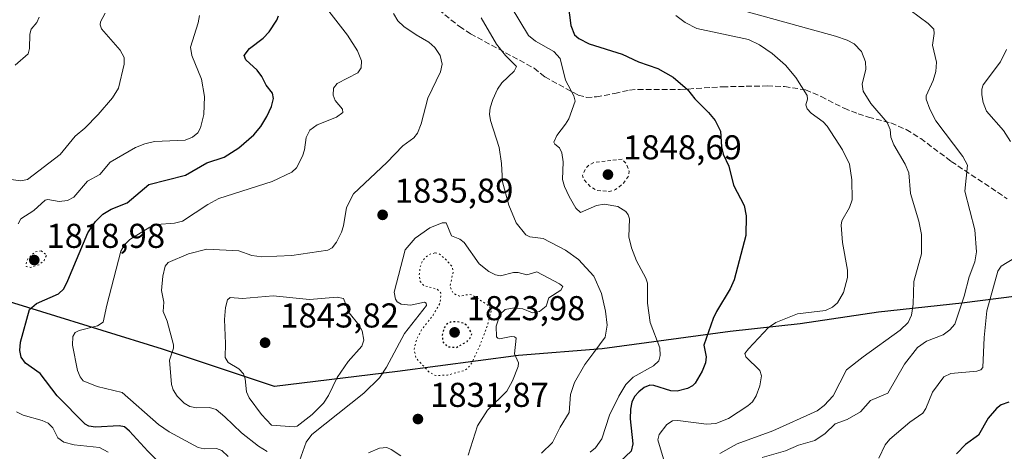
# Model space of a CAD drawing. Units: metres. Extents: x 681784 to 684215, y 4758600 to 4760120.
# Drawn here: x 682488 to 682774, y 4759661 to 4759787 of the extents above; entities that cross this region are included whole.
import ezdxf

# ---------------------------------------------------------------- set-up
doc = ezdxf.new("R2010")
doc.units = ezdxf.units.M
doc.header["$MEASUREMENT"] = 0
for name, pattern in [('DGN Style 2', [1.648017, 0.98881, -0.659207]), ('DGN Style 3', [2.307223, 1.648017, -0.659207]), ('DGN Style 5', [1.153612, 0.494405, -0.659207])]:
    doc.linetypes.add(name, pattern=pattern)
for name, color, linetype, lineweight in [('Comarca', 135, 'Continuous', 13), ('Comarca CxS', 21, 'Continuous', 0), ('Comunidad autónoma', 142, 'Continuous', 30), ('Comunidad Autónoma CxS', 142, 'Continuous', 0), ('Curva de nivel auxiliar', 30, 'DGN Style 2', 0), ('Curva de nivel maestra', 30, 'Continuous', 30), ('Curva de nivel maestra depresión', 30, 'DGN Style 5', 30), ('Curva de nivel normal', 30, 'Continuous', 0), ('Curva de nivel normal depresión', 30, 'DGN Style 5', 0), ('Espacio natural protegido', 121, 'Continuous', 13), ('Espacio natural protegido CxS', 121, 'Continuous', 0), ('Laguna Cxs', 142, 'Continuous', 13), ('Municipio', 91, 'Continuous', 13), ('Municipio CxS', 4, 'Continuous', 0), ('Provincia', 7, 'Continuous', 0), ('Provincia CxS', 1, 'Continuous', 0), ('Punto de cota en terreno', 7, 'Continuous', 0), ('Rótulo de punto de cota en terreno', 7, 'Continuous', 0), ('Senda', 7, 'DGN Style 3', 0)]:
    doc.layers.add(name, color=color, linetype=linetype, lineweight=lineweight)
doc.styles.add('Style-Arial', font='txt')

# ---------------------------------------------------------------- blocks, each defined once
blk = doc.blocks.new('5PATER')
at = {"layer": 'Laguna Cxs', "linetype": 'Continuous', "lineweight": 0}
h = blk.add_hatch(color=51, dxfattribs=at)
edge = h.paths.add_edge_path()
edge.add_ellipse((0, 0), major_axis=(-0.11, -0.111), ratio=0.999422, start_angle=0, end_angle=360)

msp = doc.modelspace()

# ---------------------------------------------------------------- linework, layer by layer
at = {"layer": 'Comarca', "color": 135, "linetype": 'Continuous', "lineweight": 13, "flags": 128}
msp.add_lwpolyline([(683095.074, 4759711.0141), (683026.0349, 4759736.333), (683008.3479, 4759734.2159), (682994.8181, 4759732.8359), (682969.9689, 4759729.1809), (682933.9061, 4759725.9261), (682878.4741, 4759718.809), (682847.7519, 4759715.5939), (682820.5001, 4759711.6799), (682798.7569, 4759709.3391), (682782.7329, 4759707.0591), (682761.5181, 4759704.3671), (682737.2469, 4759701.761), (682714.545, 4759698.3509), (682694.1961, 4759696.0879), (682657.0851, 4759691.1221), (682632.7789, 4759689.1491), (682597.6811, 4759684.549), (682561.9359, 4759680.1679), (682529.4259, 4759690.9669), (682476.7759, 4759707.2701)], dxfattribs=at)
at = {"layer": 'Comarca CxS', "color": 21, "linetype": 'Continuous', "lineweight": 0, "flags": 128}
msp.add_lwpolyline([(682476.7759, 4759707.2701), (682529.4259, 4759690.9669), (682561.9359, 4759680.1679), (682597.6811, 4759684.549), (682632.7789, 4759689.1491), (682657.0851, 4759691.1221), (682694.1961, 4759696.0879), (682714.545, 4759698.3509), (682737.2469, 4759701.761), (682761.5181, 4759704.3671), (682782.7329, 4759707.0591), (682798.7569, 4759709.3391), (682820.5001, 4759711.6799), (682847.7519, 4759715.5939), (682878.4741, 4759718.809), (682933.9061, 4759725.9261), (682969.9689, 4759729.1809), (682994.8181, 4759732.8359), (683008.3479, 4759734.2159), (683026.0349, 4759736.333), (683095.074, 4759711.0141)], dxfattribs=at)
at = {"layer": 'Comunidad autónoma', "color": 142, "linetype": 'Continuous', "lineweight": 30, "flags": 128}
msp.add_lwpolyline([(683095.074, 4759711.0141), (683026.0349, 4759736.333), (683008.3479, 4759734.2159), (682994.8181, 4759732.8359), (682969.9689, 4759729.1809), (682933.9061, 4759725.9261), (682878.4741, 4759718.809), (682847.7519, 4759715.5939), (682820.5001, 4759711.6799), (682798.7569, 4759709.3391), (682782.7329, 4759707.0591), (682761.5181, 4759704.3671), (682737.2469, 4759701.761), (682714.545, 4759698.3509), (682694.1961, 4759696.0879), (682657.0851, 4759691.1221), (682632.7789, 4759689.1491), (682597.6811, 4759684.549), (682561.9359, 4759680.1679), (682529.4259, 4759690.9669), (682476.7759, 4759707.2701)], dxfattribs=at)
at = {"layer": 'Comunidad Autónoma CxS', "color": 142, "linetype": 'Continuous', "lineweight": 0, "flags": 128}
msp.add_lwpolyline([(682476.7759, 4759707.2701), (682529.4259, 4759690.9669), (682561.9359, 4759680.1679), (682597.6811, 4759684.549), (682632.7789, 4759689.1491), (682657.0851, 4759691.1221), (682694.1961, 4759696.0879), (682714.545, 4759698.3509), (682737.2469, 4759701.761), (682761.5181, 4759704.3671), (682782.7329, 4759707.0591), (682798.7569, 4759709.3391), (682820.5001, 4759711.6799), (682847.7519, 4759715.5939), (682878.4741, 4759718.809), (682933.9061, 4759725.9261), (682969.9689, 4759729.1809), (682994.8181, 4759732.8359), (683008.3479, 4759734.2159), (683026.0349, 4759736.333), (683095.074, 4759711.0141)], dxfattribs=at)
at = {"layer": 'Curva de nivel auxiliar', "color": 30, "linetype": 'DGN Style 2', "lineweight": 0, "elevation": 1847.5, "flags": 128}
msp.add_lwpolyline([(682662.83, 4759746.19), (682654.82, 4759745.24), (682652.98, 4759744.25), (682652.09, 4759743.19), (682651.4, 4759741.39), (682651.67, 4759740.34), (682653.6, 4759738.25), (682655.42, 4759737.12), (682659.09, 4759736.74), (682660.96, 4759737.32), (682663.24, 4759739.16), (682664.7, 4759741.23), (682664.9, 4759742.66), (682664.08, 4759744.78), (682662.83, 4759746.19)], dxfattribs=at)
at = {"layer": 'Curva de nivel maestra', "color": 30, "linetype": 'Continuous', "lineweight": 30, "flags": 128}
for points, elevation in [([(682646.74, 4759794.8501), (682648, 4759784.9301), (682649.02, 4759782.2701), (682650.27, 4759781.1801), (682653.33, 4759779.6801), (682662.87, 4759776.6501), (682667.6, 4759774.4501), (682673.26, 4759772.4401), (682677.68, 4759769.9901), (682681.87, 4759766.4301), (682683.97, 4759763.6701), (682687.96, 4759759.7501), (682689.91, 4759757.3601), (682691.44, 4759754.3101), (682691.72, 4759749.7401), (682692.17, 4759747.6401), (682693.8, 4759744.1001), (682695.21, 4759738.6401), (682698.28, 4759732.6901), (682698.87, 4759729.7101), (682698.74, 4759723.9601), (682695.41, 4759711.1101), (682694.2, 4759708.5401), (682690.21, 4759701.9601), (682689.3, 4759699.8601), (682686.54, 4759692.1401), (682687.24, 4759688.7501), (682687.04, 4759687.0001), (682686.1, 4759684.6101), (682684.08, 4759681.1201), (682683.26, 4759680.3001), (682681.83, 4759679.5501), (682678.86, 4759678.7701), (682677.03, 4759678.9001), (682672.04, 4759680.4801), (682670.93, 4759680.5101), (682669.24, 4759679.8501), (682667.67, 4759678.6101), (682666.42, 4759677.2301), (682665.71, 4759675.6401), (682665.29, 4759673.5801), (682665.19, 4759670.7201), (682666, 4759663.5201), (682665.45, 4759661.3801), (682662.29, 4759658.3501)], 1850), ([(682530.85, 4759655.5201), (682525.21, 4759661.4201), (682519.91, 4759667.1801), (682518.38, 4759668.4001), (682516.83, 4759668.7101), (682510, 4759668.3901), (682508.03, 4759668.6701), (682506.95, 4759669.2201), (682498.87, 4759677.4601), (682493.92, 4759683.9401), (682489.63, 4759686.9501), (682488.46, 4759688.6701), (682488.02, 4759690.5601), (682488.22, 4759693.0101), (682490.86, 4759702.5201), (682492.9, 4759704.2301), (682499.29, 4759707.0401), (682500.79, 4759708.5001), (682501.96, 4759710.9101), (682507.77, 4759724.7901), (682510, 4759728.1001), (682512.1, 4759730.1901), (682514.54, 4759731.6301), (682519.15, 4759733.4401), (682525.45, 4759738.8301), (682536.11, 4759741.4701), (682542.36, 4759745.1201), (682547.37, 4759746.7201), (682551.58, 4759749.4101), (682555.94, 4759753.1801), (682557.97, 4759755.6701), (682559.7, 4759758.5101), (682561.07, 4759761.4801), (682561.62, 4759763.7601), (682561.36, 4759765.3301), (682559.56, 4759767.6201), (682558.29, 4759770.1401), (682556.95, 4759772.0201), (682553.59, 4759774.9701), (682553.14, 4759776.2701), (682554.66, 4759778.2601), (682558.7, 4759781.3401), (682560.36, 4759783.1101), (682562.66, 4759786.4901), (682563.12, 4759787.7901)], 1825), ([(682775.12, 4759675.5801), (682772.86, 4759674.7901), (682771.57, 4759673.7601), (682769.16, 4759670.9501), (682766.34, 4759666.0201), (682762.58, 4759663.3501), (682759.9, 4759660.5701)], 1875)]:
    msp.add_lwpolyline(points, dxfattribs=dict(at, elevation=elevation))
at = {"layer": 'Curva de nivel maestra depresión', "color": 30, "linetype": 'DGN Style 5', "lineweight": 30, "elevation": 1825, "flags": 128}
msp.add_lwpolyline([(682614.76, 4759691.4701), (682617.86, 4759693.2601), (682618.62, 4759694.0401), (682619.27, 4759695.4001), (682618, 4759697.7101), (682616.76, 4759698.5501), (682614.76, 4759699.0001), (682612.98, 4759698.8501), (682611.74, 4759698.0701), (682611.02, 4759696.8301), (682610.66, 4759695.0101), (682610.82, 4759693.1201), (682612.08, 4759691.7601), (682614.76, 4759691.4701)], dxfattribs=at)
at = {"layer": 'Curva de nivel normal', "color": 30, "linetype": 'Continuous', "lineweight": 0, "flags": 128}
for points, elevation in [([(682574.34, 4759793.56), (682583.18, 4759782.19), (682586.01, 4759777.61), (682587.21, 4759774.74), (682587.11, 4759772.7), (682586.13, 4759771.19), (682580.19, 4759768.14), (682579.06, 4759766.75), (682578.96, 4759764.72), (682579.55, 4759763.19), (682581.7, 4759760.69), (682581.76, 4759759.71), (682579.92, 4759758.37), (682574.3, 4759756.11), (682572.22, 4759754.58), (682571.13, 4759752.42), (682570.67, 4759748.83), (682570.07, 4759747.05), (682568.36, 4759743.67), (682567.02, 4759742.42), (682561.3, 4759739.68), (682545.82, 4759734.7), (682542.59, 4759733), (682535.24, 4759728.17), (682532.97, 4759727.57), (682527.81, 4759727.17), (682525.79, 4759726.41), (682519.92, 4759722.84), (682518.46, 4759721.28), (682517.37, 4759719.45), (682513.25, 4759703.78), (682512.23, 4759698.81), (682510.53, 4759697.77), (682505.24, 4759696.38), (682504.05, 4759695.79), (682503.38, 4759694.69), (682503.34, 4759692.2), (682504.74, 4759684.83), (682505.53, 4759682.93), (682506.46, 4759681.82), (682510.45, 4759680.14), (682517.78, 4759678.4), (682528.24, 4759669.14), (682531.37, 4759666.97), (682539.81, 4759662.46), (682541.53, 4759662.09), (682545.13, 4759662.15), (682546.69, 4759661.6), (682548.53, 4759659.85)], 1830), ([(682480.47, 4759740.89), (682488.28, 4759739.86), (682490.21, 4759740.26), (682499.73, 4759747.51), (682504.07, 4759752.81), (682506.92, 4759755.15), (682510.75, 4759759.09), (682514.93, 4759764), (682516.67, 4759766.8), (682518.29, 4759773.77), (682518.28, 4759775.71), (682517.11, 4759777.84), (682511.75, 4759784.02), (682511.38, 4759785.15), (682511.45, 4759786.05), (682512.81, 4759788.55)], 1815), ([(682559.85, 4759661.28), (682557.34, 4759662.86), (682552.4, 4759666.66), (682547.58, 4759671.39), (682545.01, 4759673.45), (682543.09, 4759674.07), (682539.3, 4759673.99), (682537.37, 4759674.38), (682535.74, 4759675.35), (682533.73, 4759677.38), (682532.5, 4759679.22), (682532.01, 4759680.75), (682531.48, 4759687.77), (682532.61, 4759691.31), (682532.65, 4759692.28), (682530.83, 4759699.1), (682529.63, 4759701.89), (682529.82, 4759704.65), (682529.19, 4759707.99), (682529.51, 4759712.16), (682530.23, 4759715.11), (682531.06, 4759716.12), (682536.99, 4759718.63), (682542.34, 4759720.03), (682551.63, 4759719.54), (682555.37, 4759718.19), (682558.23, 4759717.81), (682567, 4759718.15), (682577.44, 4759719.69), (682578.66, 4759720.37), (682579.98, 4759722.07), (682581.38, 4759725.01), (682581.97, 4759726.79), (682582.87, 4759732.12), (682584.86, 4759736.11), (682594.52, 4759745.16), (682599.22, 4759750), (682602.38, 4759752.4), (682603.45, 4759753.75), (682604.54, 4759756.43), (682606.49, 4759763.89), (682610.16, 4759771.48), (682610.66, 4759773.72), (682610, 4759776.24), (682608.53, 4759778.61), (682606.73, 4759780.11), (682603.03, 4759782.3), (682599.51, 4759784.68), (682597.74, 4759786.36), (682596.46, 4759788.43)], 1835), ([(682630.65, 4759790.4), (682635.73, 4759782.04), (682637.67, 4759780.46), (682643.05, 4759777.4), (682644.88, 4759775.38), (682646.47, 4759769.06), (682648.8, 4759764.52), (682649.21, 4759763.03), (682647.38, 4759757.87), (682646.47, 4759756.29), (682643.91, 4759753.07), (682643.01, 4759751.08), (682643.32, 4759750.47), (682644.7, 4759749.46), (682645.38, 4759748.04), (682645.75, 4759745.37), (682645.6, 4759740.21), (682646.16, 4759738.18), (682647.53, 4759735.29), (682649.44, 4759731.89), (682650.74, 4759730.68), (682655.47, 4759732.68), (682657.68, 4759733.14), (682661.65, 4759732.37), (682663.9, 4759730.92), (682664.6, 4759730.04), (682665, 4759728.82), (682664.85, 4759723.59), (682665.62, 4759720.45), (682667.06, 4759716.61), (682669.77, 4759711.56), (682670.22, 4759710.12), (682670.27, 4759704.39), (682671.01, 4759698.7), (682673.84, 4759691.39), (682673.9, 4759689.18), (682673.49, 4759687.56), (682672.01, 4759686.11), (682666.04, 4759682.84), (682663.92, 4759680.71), (682661.9, 4759677.38), (682659.16, 4759671.86), (682656.95, 4759664.99), (682655.13, 4759662.32), (682653.55, 4759661.05)], 1845), ([(682698.89, 4759789.01), (682724.76, 4759781.92), (682728.18, 4759780.75), (682730.19, 4759779.66), (682732.34, 4759777.39), (682733.52, 4759774.45), (682733.57, 4759772.26), (682732.53, 4759767.94), (682732.84, 4759765.92), (682735.04, 4759762.35), (682739.84, 4759756.76), (682740.63, 4759754.76), (682740.9, 4759752.52), (682741.7, 4759750.29), (682744.98, 4759744.69), (682746.07, 4759742.22), (682746.59, 4759736.22), (682749.02, 4759728.2), (682749.77, 4759724.27), (682749.74, 4759718.67), (682747.57, 4759710.66), (682747.35, 4759704.1), (682746.86, 4759700.9), (682745.88, 4759698.76), (682743.61, 4759696.53), (682732.79, 4759688.8), (682728.01, 4759684.97), (682724.1, 4759677.47), (682721.52, 4759674.59), (682719.46, 4759673.07), (682706.59, 4759667.32), (682696.25, 4759663.51), (682691.24, 4759660.68)], 1860), ([(682703.49, 4759659.55), (682710.27, 4759661.44), (682714.07, 4759663.15), (682718.79, 4759664.48), (682721.82, 4759666.5), (682724.73, 4759669.34), (682728.23, 4759670.56), (682732.08, 4759672.84), (682734.93, 4759676.12), (682739.95, 4759678.18), (682744.86, 4759686.59), (682748.61, 4759691.52), (682751.22, 4759693.28), (682756.05, 4759695.11), (682757.98, 4759696.58), (682759.4, 4759698.25), (682762.19, 4759706.37), (682763.61, 4759711.99), (682765.22, 4759716.34), (682765.7, 4759719.28), (682765.22, 4759725.62), (682762.36, 4759736.9), (682763.07, 4759744.38), (682761.73, 4759746.9), (682753.96, 4759757.26), (682752.14, 4759760.72), (682751.08, 4759763.62), (682751.16, 4759764.55), (682753.17, 4759769.04), (682753.88, 4759771.64), (682754.08, 4759774.33), (682752.99, 4759779.28), (682753.46, 4759782.63), (682753.31, 4759783.91), (682751.72, 4759785.54), (682746.49, 4759789.47)], 1865), ([(682493.64, 4759787.36), (682493, 4759785.87), (682491.33, 4759783.94), (682490.92, 4759782.49), (682490.82, 4759778.27), (682490.45, 4759776.7), (682486.7, 4759773.43)], 1810), ([(682540.17, 4759787.86), (682539.81, 4759785.74), (682537.55, 4759778.71), (682538, 4759776.3), (682540.73, 4759769.43), (682541.65, 4759764.33), (682541.41, 4759759.17), (682540.52, 4759755.27), (682539.67, 4759753.76), (682538.18, 4759752.54), (682536.01, 4759751.65), (682527.13, 4759751.27), (682524.3, 4759750.64), (682521.6, 4759749.58), (682514.21, 4759745.26), (682511.26, 4759741.69), (682507.72, 4759739.77), (682503.69, 4759735.12), (682501.82, 4759734.14), (682499.49, 4759733.85), (682496.13, 4759734.43), (682495.35, 4759734.29), (682492.07, 4759731.29), (682488.34, 4759728.85), (682487.54, 4759727.35)], 1820), ([(682621.95, 4759787.19), (682626.44, 4759779.53), (682628.98, 4759776.25), (682632.24, 4759773.06), (682631.5, 4759771.68), (682627.97, 4759768.35), (682626.69, 4759766.44), (682625.31, 4759763.44), (682624.51, 4759761.07), (682624.35, 4759759.27), (682624.7, 4759757.36), (682627.2, 4759749.55), (682627.89, 4759744.93), (682628.16, 4759739.55), (682629.94, 4759732.8), (682632.08, 4759727.69), (682634.94, 4759724.22), (682636.08, 4759723.59), (682639.9, 4759723.13), (682646.45, 4759719.73), (682650.22, 4759717.05), (682654.65, 4759712.21), (682656.85, 4759707.2), (682658.04, 4759702), (682658.51, 4759697.97), (682657.9, 4759694.43), (682654.61, 4759690.05), (682652.04, 4759686.58), (682649.07, 4759681.29), (682647.83, 4759677.78), (682647.45, 4759672.58), (682644.87, 4759668.39), (682642.68, 4759663.85), (682639.48, 4759660.79)], 1840), ([(682678.42, 4759787.9), (682681.2, 4759785.83), (682684.59, 4759784.1), (682699.5, 4759780.95), (682702.77, 4759779.38), (682706.44, 4759776.87), (682710.28, 4759773.41), (682713.33, 4759769.85), (682716.59, 4759764.68), (682716.69, 4759763.61), (682716.16, 4759761.96), (682716.53, 4759760.79), (682717.72, 4759759.48), (682721.23, 4759756.96), (682722.42, 4759755.71), (682726.8, 4759748.88), (682728.83, 4759744.75), (682729.55, 4759740.2), (682729.62, 4759734.36), (682728.9, 4759732.13), (682726.66, 4759728.21), (682726.43, 4759726.97), (682726.82, 4759721.96), (682728.26, 4759713.94), (682728.24, 4759711.78), (682727.14, 4759707.46), (682725.4, 4759704.42), (682723.92, 4759703.17), (682721.87, 4759702.21), (682713.74, 4759701.22), (682707.48, 4759698.78), (682705.36, 4759697.25), (682699.57, 4759691.08), (682698.48, 4759689.76), (682698.73, 4759688.76), (682702.84, 4759684.82), (682703.35, 4759683.28), (682702.83, 4759680.38), (682701.81, 4759677.41), (682700.7, 4759675.69), (682699.36, 4759674.58), (682693.77, 4759670.84), (682690.05, 4759669.44), (682687.37, 4759669.26), (682679.03, 4759670.29), (682677.52, 4759670.21), (682675.81, 4759669.1), (682673.64, 4759666.24), (682673.24, 4759664.69), (682674.83, 4759659.17)], 1855), ([(682774.42, 4759777.98), (682772.7, 4759774.41), (682767.68, 4759767.78), (682767.26, 4759766.46), (682767.3, 4759764.84), (682767.71, 4759762.61), (682768.65, 4759760.14), (682773.54, 4759754.47), (682775.6, 4759751.29)], 1870), ([(682618.21, 4759660.18), (682620.88, 4759668.76), (682623.83, 4759673.25), (682629.35, 4759678.83), (682631.04, 4759681.81), (682632.73, 4759685.91), (682632.8, 4759687.07), (682631.65, 4759689.62), (682632.09, 4759694.17), (682631.66, 4759694.55), (682630.68, 4759694.7), (682627.3, 4759694.01), (682626.74, 4759694.15), (682626.41, 4759694.62), (682626.34, 4759697.67), (682627.49, 4759701.12), (682628.9, 4759702.54), (682631.51, 4759702.97), (682634.06, 4759702.67), (682636.83, 4759701.57), (682638.85, 4759701.9), (682640.8, 4759703.49), (682641.56, 4759705.93), (682645.09, 4759708.12), (682645.61, 4759709.16), (682644.69, 4759709.97), (682638.12, 4759713.42), (682635.16, 4759712.58), (682632.69, 4759713.25), (682631.32, 4759713.28), (682627.52, 4759712.28), (682626.08, 4759712.58), (682624.18, 4759713.53), (682621.35, 4759715.76), (682617.02, 4759721.96), (682615.77, 4759722.97), (682613.38, 4759723.93), (682611.79, 4759727.63), (682610.58, 4759727.66), (682607.01, 4759726.2), (682602.78, 4759723.2), (682599.85, 4759719.82), (682596.69, 4759707.53), (682597.05, 4759705.47), (682597.6, 4759704.73), (682598.74, 4759704.09), (682601.47, 4759703.79), (682605.52, 4759704.65), (682605.98, 4759704.36), (682606.09, 4759703.68), (682599.71, 4759695.52), (682594.48, 4759685.72), (682592.41, 4759682.65), (682587.88, 4759678.22), (682572.77, 4759666.19), (682571.19, 4759663.99), (682569.22, 4759658.6)], 1835), ([(682776.88, 4759717.55), (682772.89, 4759715.07), (682771.93, 4759713.62), (682768.77, 4759702.1), (682767.93, 4759694.38), (682767.52, 4759685.64), (682767.01, 4759685.01), (682765.82, 4759684.56), (682758.3, 4759683.93), (682756.21, 4759682.97), (682752.95, 4759678.49), (682751.01, 4759673.81), (682750.12, 4759672.43), (682746.36, 4759669.79), (682740.54, 4759664.9), (682739.21, 4759663.19), (682737.42, 4759659.3)], 1870), ([(682561.58, 4759706.47), (682552.66, 4759705.71), (682549.13, 4759706), (682548.33, 4759705.31), (682547.69, 4759703.06), (682547.41, 4759699.6), (682547.77, 4759692.61), (682547.61, 4759688.55), (682548.51, 4759687.1), (682551.56, 4759685.24), (682552.94, 4759683.78), (682553.46, 4759682.34), (682553.86, 4759678.56), (682554.6, 4759676.9), (682558.15, 4759672.04), (682561.09, 4759668.93), (682567.7, 4759668.43), (682568.53, 4759668.61), (682572.86, 4759672.01), (682576.16, 4759675.35), (682577.65, 4759677.55), (682580.12, 4759682.8), (682583.38, 4759687.42), (682587.3, 4759691.83), (682587.87, 4759693.62), (682587.42, 4759696.31), (682586.47, 4759698.07), (682583.66, 4759701.51), (682581.99, 4759705.67), (682580.14, 4759706.11), (682572.1, 4759705.39), (682561.58, 4759706.47)], 1840), ([(682487.11, 4759672.84), (682489.04, 4759671.83), (682494.49, 4759670.31), (682496.25, 4759669.54), (682497.62, 4759668.16), (682499.06, 4759665.26), (682500.79, 4759664), (682503.84, 4759663.25), (682511.14, 4759662.4), (682513.7, 4759661.06)], 1820), ([(682589.27, 4759660.89), (682592.47, 4759662.28), (682594.52, 4759662.39), (682595.86, 4759661.87), (682598.64, 4759659.99)], 1830)]:
    msp.add_lwpolyline(points, dxfattribs=dict(at, elevation=elevation))
at = {"layer": 'Curva de nivel normal depresión', "color": 30, "linetype": 'DGN Style 5', "lineweight": 0, "flags": 128}
for points, elevation in [([(682494.21, 4759719.53), (682492.34, 4759719.18), (682490.34, 4759717.18), (682489.84, 4759715.89), (682489.9, 4759714.99), (682491.19, 4759714.73), (682493.57, 4759715.49), (682495.05, 4759716.73), (682495.84, 4759718.4), (682494.21, 4759719.53)], 1820), ([(682608.49, 4759718.95), (682607.1, 4759718.56), (682605.56, 4759717.43), (682604.81, 4759716.37), (682604.17, 4759714.57), (682603.96, 4759712.16), (682604.28, 4759710.65), (682605.36, 4759709.43), (682609.31, 4759708.35), (682610.26, 4759707.25), (682610.06, 4759704.52), (682608.02, 4759700.91), (682604.67, 4759696.61), (682603.25, 4759693.94), (682602.46, 4759691), (682603.03, 4759688.44), (682606.77, 4759684.38), (682608.78, 4759683.3), (682612.19, 4759683.47), (682617.25, 4759684.83), (682618.87, 4759686.36), (682621.36, 4759691.49), (682623.82, 4759697.99), (682624.81, 4759702.09), (682624.67, 4759702.85), (682623.88, 4759703.78), (682619.33, 4759706.76), (682618.41, 4759706.89), (682615.65, 4759706.38), (682613.89, 4759707.16), (682612.88, 4759709.19), (682613.84, 4759713.44), (682613.54, 4759714.95), (682611.34, 4759717.4), (682609.66, 4759718.7), (682608.49, 4759718.95)], 1830)]:
    msp.add_lwpolyline(points, dxfattribs=dict(at, elevation=elevation))
at = {"layer": 'Espacio natural protegido', "color": 121, "linetype": 'Continuous', "lineweight": 13, "flags": 128}
msp.add_lwpolyline([(683095.074, 4759711.0141), (683026.0349, 4759736.333), (683008.3479, 4759734.2159), (682994.8181, 4759732.8359), (682969.9689, 4759729.1809), (682933.9061, 4759725.9261), (682878.4741, 4759718.809), (682847.7519, 4759715.5939), (682820.5001, 4759711.6799), (682798.7569, 4759709.3391), (682782.7329, 4759707.0591), (682761.5181, 4759704.3671), (682737.2469, 4759701.761), (682714.545, 4759698.3509), (682694.1961, 4759696.0879), (682657.0851, 4759691.1221), (682632.7789, 4759689.1491), (682597.6811, 4759684.549), (682561.9359, 4759680.1679), (682529.4259, 4759690.9669), (682476.7759, 4759707.2701)], dxfattribs=at)
msp.add_lwpolyline([(683095.074, 4759711.0141), (683026.0349, 4759736.333), (683008.3479, 4759734.2159), (682994.8181, 4759732.8359), (682969.9689, 4759729.1809), (682933.9061, 4759725.9261), (682878.4741, 4759718.809), (682847.7519, 4759715.5939), (682820.5001, 4759711.6799), (682798.7569, 4759709.3391), (682782.7329, 4759707.0591), (682761.5181, 4759704.3671), (682737.2469, 4759701.761), (682714.545, 4759698.3509), (682694.1961, 4759696.0879), (682657.0851, 4759691.1221), (682632.7789, 4759689.1491), (682597.6811, 4759684.549), (682561.9359, 4759680.1679), (682529.4259, 4759690.9669), (682476.7759, 4759707.2701)], dxfattribs=at)
msp.add_lwpolyline([(683095.074, 4759711.0141), (683026.0349, 4759736.333), (683008.3479, 4759734.2159), (682994.8181, 4759732.8359), (682969.9689, 4759729.1809), (682933.9061, 4759725.9261), (682878.4741, 4759718.809), (682847.7519, 4759715.5939), (682820.5001, 4759711.6799), (682798.7569, 4759709.3391), (682782.7329, 4759707.0591), (682761.5181, 4759704.3671), (682737.2469, 4759701.761), (682714.545, 4759698.3509), (682694.1961, 4759696.0879), (682657.0851, 4759691.1221), (682632.7789, 4759689.1491), (682597.6811, 4759684.549), (682561.9359, 4759680.1679), (682529.4259, 4759690.9669), (682476.7759, 4759707.2701)], dxfattribs=at)
at = {"layer": 'Espacio natural protegido CxS', "color": 121, "linetype": 'Continuous', "lineweight": 0, "flags": 128}
msp.add_lwpolyline([(682476.7759, 4759707.2701), (682529.4259, 4759690.9669), (682561.9359, 4759680.1679), (682597.6811, 4759684.549), (682632.7789, 4759689.1491), (682657.0851, 4759691.1221), (682694.1961, 4759696.0879), (682714.545, 4759698.3509), (682737.2469, 4759701.761), (682761.5181, 4759704.3671), (682782.7329, 4759707.0591), (682798.7569, 4759709.3391), (682820.5001, 4759711.6799), (682847.7519, 4759715.5939), (682878.4741, 4759718.809), (682933.9061, 4759725.9261), (682969.9689, 4759729.1809), (682994.8181, 4759732.8359), (683008.3479, 4759734.2159), (683026.0349, 4759736.333), (683095.074, 4759711.0141)], dxfattribs=at)
msp.add_lwpolyline([(682476.7759, 4759707.2701), (682529.4259, 4759690.9669), (682561.9359, 4759680.1679), (682597.6811, 4759684.549), (682632.7789, 4759689.1491), (682657.0851, 4759691.1221), (682694.1961, 4759696.0879), (682714.545, 4759698.3509), (682737.2469, 4759701.761), (682761.5181, 4759704.3671), (682782.7329, 4759707.0591), (682798.7569, 4759709.3391), (682820.5001, 4759711.6799), (682847.7519, 4759715.5939), (682878.4741, 4759718.809), (682933.9061, 4759725.9261), (682969.9689, 4759729.1809), (682994.8181, 4759732.8359), (683008.3479, 4759734.2159), (683026.0349, 4759736.333), (683095.074, 4759711.0141)], dxfattribs=at)
msp.add_lwpolyline([(682476.7759, 4759707.2701), (682529.4259, 4759690.9669), (682561.9359, 4759680.1679), (682597.6811, 4759684.549), (682632.7789, 4759689.1491), (682657.0851, 4759691.1221), (682694.1961, 4759696.0879), (682714.545, 4759698.3509), (682737.2469, 4759701.761), (682761.5181, 4759704.3671), (682782.7329, 4759707.0591), (682798.7569, 4759709.3391), (682820.5001, 4759711.6799), (682847.7519, 4759715.5939), (682878.4741, 4759718.809), (682933.9061, 4759725.9261), (682969.9689, 4759729.1809), (682994.8181, 4759732.8359), (683008.3479, 4759734.2159), (683026.0349, 4759736.333), (683095.074, 4759711.0141)], dxfattribs=at)
at = {"layer": 'Municipio', "color": 91, "linetype": 'Continuous', "lineweight": 13, "flags": 128}
msp.add_lwpolyline([(683095.074, 4759711.0141), (683026.0349, 4759736.333), (683008.3479, 4759734.2159), (682994.8181, 4759732.8359), (682969.9689, 4759729.1809), (682933.9061, 4759725.9261), (682878.4741, 4759718.809), (682847.7519, 4759715.5939), (682820.5001, 4759711.6799), (682798.7569, 4759709.3391), (682782.7329, 4759707.0591), (682761.5181, 4759704.3671), (682737.2469, 4759701.761), (682714.545, 4759698.3509), (682694.1961, 4759696.0879), (682657.0851, 4759691.1221), (682632.7789, 4759689.1491), (682597.6811, 4759684.549), (682561.9359, 4759680.1679), (682529.4259, 4759690.9669), (682476.7759, 4759707.2701)], dxfattribs=at)
at = {"layer": 'Municipio CxS', "color": 4, "linetype": 'Continuous', "lineweight": 0, "flags": 128}
msp.add_lwpolyline([(682476.7759, 4759707.2701), (682529.4259, 4759690.9669), (682561.9359, 4759680.1679), (682597.6811, 4759684.549), (682632.7789, 4759689.1491), (682657.0851, 4759691.1221), (682694.1961, 4759696.0879), (682714.545, 4759698.3509), (682737.2469, 4759701.761), (682761.5181, 4759704.3671), (682782.7329, 4759707.0591), (682798.7569, 4759709.3391), (682820.5001, 4759711.6799), (682847.7519, 4759715.5939), (682878.4741, 4759718.809), (682933.9061, 4759725.9261), (682969.9689, 4759729.1809), (682994.8181, 4759732.8359), (683008.3479, 4759734.2159), (683026.0349, 4759736.333), (683095.074, 4759711.0141)], dxfattribs=at)
at = {"layer": 'Provincia', "color": 7, "linetype": 'Continuous', "lineweight": 0, "flags": 128}
msp.add_lwpolyline([(683095.074, 4759711.0141), (683026.0349, 4759736.333), (683008.3479, 4759734.2159), (682994.8181, 4759732.8359), (682969.9689, 4759729.1809), (682933.9061, 4759725.9261), (682878.4741, 4759718.809), (682847.7519, 4759715.5939), (682820.5001, 4759711.6799), (682798.7569, 4759709.3391), (682782.7329, 4759707.0591), (682761.5181, 4759704.3671), (682737.2469, 4759701.761), (682714.545, 4759698.3509), (682694.1961, 4759696.0879), (682657.0851, 4759691.1221), (682632.7789, 4759689.1491), (682597.6811, 4759684.549), (682561.9359, 4759680.1679), (682529.4259, 4759690.9669), (682476.7759, 4759707.2701)], dxfattribs=at)
at = {"layer": 'Provincia CxS', "color": 1, "linetype": 'Continuous', "lineweight": 0, "flags": 128}
msp.add_lwpolyline([(682476.7759, 4759707.2701), (682529.4259, 4759690.9669), (682561.9359, 4759680.1679), (682597.6811, 4759684.549), (682632.7789, 4759689.1491), (682657.0851, 4759691.1221), (682694.1961, 4759696.0879), (682714.545, 4759698.3509), (682737.2469, 4759701.761), (682761.5181, 4759704.3671), (682782.7329, 4759707.0591), (682798.7569, 4759709.3391), (682820.5001, 4759711.6799), (682847.7519, 4759715.5939), (682878.4741, 4759718.809), (682933.9061, 4759725.9261), (682969.9689, 4759729.1809), (682994.8181, 4759732.8359), (683008.3479, 4759734.2159), (683026.0349, 4759736.333), (683095.074, 4759711.0141)], dxfattribs=at)
at = {"layer": 'Senda', "color": 7, "linetype": 'DGN Style 3', "lineweight": 0}
msp.add_polyline3d([(682607.8301, 4759791.0301, 1835.5734), (682615.6101, 4759784.6601, 1837.0434), (682618.8601, 4759782.5701, 1837.7389), (682637.3001, 4759772.5701, 1841.9171), (682640.4501, 4759770.0401, 1842.9615), (682650.1201, 4759764.7601, 1845.0858), (682652.4801, 4759764.0901, 1845.4411), (682655.3901, 4759764.2501, 1845.8917), (682660.7301, 4759765.2501, 1846.7325), (682664.9801, 4759766.2301, 1847.4103), (682667.4501, 4759766.4001, 1847.7838), (682679.7301, 4759766.3801, 1849.3113), (682691.9901, 4759767.1701, 1850.8631), (682704.9701, 4759767.4301, 1852.8107), (682709.9901, 4759767.2201, 1853.7619), (682716.0901, 4759766.3001, 1854.7514), (682720.6101, 4759764.3801, 1855.7267), (682727.2801, 4759760.9301, 1857), (682731.3601, 4759759.3601, 1857.8803), (682734.3601, 4759758.3601, 1858.5487), (682740.8601, 4759756.6701, 1860.2296), (682745.3501, 4759754.7401, 1861.4381), (682749.5301, 4759752.1401, 1862.2875), (682758.4201, 4759745.4901, 1863.8144), (682774.6701, 4759734.6601, 1867.7702)], dxfattribs=at)

# ---------------------------------------------------------------- block references
at = {"layer": 'Punto de cota en terreno', "color": 7, "linetype": 'Continuous', "lineweight": 0, "xscale": 10, "yscale": 10, "zscale": 10}
for p in [(682658.75, 4759741.69, 1848.69), (682593.34, 4759729.99, 1835.89), (682492.22, 4759716.87, 1818.98), (682614.22, 4759695.87, 1823.98), (682559.22, 4759692.87, 1843.82), (682603.59, 4759670.7, 1831.87)]:
    msp.add_blockref('5PATER', p, dxfattribs=at)

# ---------------------------------------------------------------- texts
at = {"layer": 'Rótulo de punto de cota en terreno', "color": 7, "linetype": 'Continuous', "lineweight": 0, "style": 'Style-Arial'}
for s, p in [('1848,69', (682663.1597, 4759746.0997)), ('1835,89', (682596.8678, 4759733.5178)), ('1818,98', (682495.7478, 4759720.3978)), ('1823,98', (682617.7478, 4759699.3978)), ('1843,82', (682563.6297, 4759697.2797)), ('1831,87', (682607.1178, 4759674.2278))]:
    msp.add_text(s, height=7, dxfattribs=at).set_placement(p)

doc.saveas('drawing.dxf')
